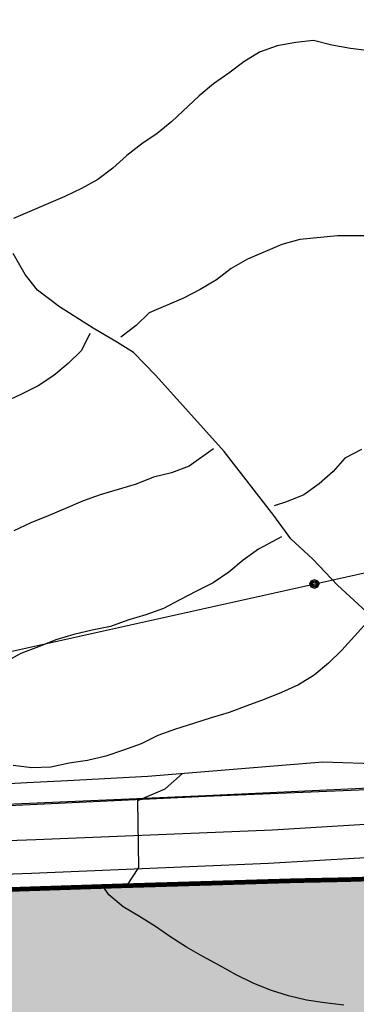
# Model space of a CAD drawing. Units: millimetres. Extents: x 0 to 769, y 0 to 653.
# Drawn here: x 289 to 325, y 254 to 360 of the extents above; entities that cross this region are included whole.
import ezdxf

# ---------------------------------------------------------------- set-up
doc = ezdxf.new("R2010")
doc.units = ezdxf.units.MM
doc.linetypes.add('TRAZOS', pattern=[0.75, 0.5, -0.25])
doc.layers.get('0').update_dxf_attribs({"color": 252})
for name, color, linetype in [('BASE', 252, 'Continuous'), ('BASE CANAL_AGUA', 160, 'Continuous'), ('BASE DIREC_CURVA', 252, 'Continuous'), ('BASE FINA_CURVA', 25, 'Continuous'), ('BASE TELEFONO', 252, 'Continuous'), ('BASE TRAMA', 253, 'Continuous'), ('Sombra', 240, 'Continuous')]:
    doc.layers.add(name, color=color, linetype=linetype)

# ---------------------------------------------------------------- blocks, each defined once
blk = doc.blocks.new('B199')
for points in [[(0, 0.49, 0), (0.34, 0.34, 0), (0.49, 0, 0), (0.34, -0.34, 0), (0, -0.49, 0), (-0.34, -0.34, 0), (-0.49, 0, 0), (-0.34, 0.34, 0), (0, 0.49, 0)], [(0, 0.35, 0), (0.24, 0.24, 0), (0.35, 0, 0), (0.24, -0.24, 0), (0, -0.35, 0), (-0.24, -0.24, 0), (-0.35, 0, 0), (-0.24, 0.24, 0), (0, 0.35, 0)], [(0, 0.21, 0), (0.14, 0.14, 0), (0.21, 0, 0), (0.14, -0.14, 0), (0, -0.21, 0), (-0.14, -0.14, 0), (-0.21, 0, 0), (-0.14, 0.14, 0), (0, 0.21, 0)], [(-0.02, 0, 0), (0, 0.02, 0), (0.02, 0, 0), (0, -0.02, 0), (-0.02, 0, 0)]]:
    blk.add_polyline3d(points)

msp = doc.modelspace()

# ---------------------------------------------------------------- hatches: boundary and pattern name
at = {"layer": 'Sombra'}
h = msp.add_hatch(color=256, dxfattribs=at)
h.dxf.hatch_style = 1
h.paths.add_polyline_path([(245.69, 126.65), (240.64, 128.61), (239.4, 129), (236.65, 129.88), (236.54, 129.92), (231.2, 132.52), (222.61, 135.33), (213.9, 138.14), (209.68, 140.22), (207.24, 140.83), (203.54, 141.78), (194.43, 144.27), (185.89, 146.53), (180.27, 147.9), (176.59, 149.33), (173.44, 150.91), (171.99, 152.67), (170.69, 156.5), (170.06, 158.75), (168.1, 165.83), (167.04, 177.65), (165.96, 187.06), (164.34, 193.38), (163.91, 199.59), (163.78, 205.09), (162.95, 211.2), (161.92, 217.01), (158.92, 225.05), (157.81, 232.36), (157.35, 235.77), (156.3, 239.68), (153.51, 247.71), (170, 252.26), (180.66, 255.24), (193.58, 258.74), (199.24, 260.01), (203.73, 260.98), (210.35, 262.32), (211.03, 262.41), (213.43, 262.75), (218.9, 263.35), (222.88, 263.83), (226.41, 264.06), (234.23, 264.35), (241.65, 264.5), (247.97, 264.81), (251.86, 264.88), (261.57, 265.36), (267.26, 265.58), (274.71, 265.89), (299.84, 266.71), (318.35, 267.26), (323.82, 267.37), (327.29, 267.48), (331.06, 267.7), (339.48, 268.54), (339.51, 268.28), (340.67, 258.5), (340.94, 255.22), (341, 254.2), (341.03, 253.18), (341.06, 252.16), (341.06, 251.15), (341.05, 250.14), (341.01, 249.14), (341.01, 248.13), (340.96, 247.13), (340.96, 246.12), (340.95, 245.11), (340.88, 244.11), (340.8, 243.11), (340.69, 242.11), (340.62, 241.11), (340.5, 240.08), (340.46, 239.08), (340.38, 238.08), (340.34, 237.07), (340.23, 236.05), (340.08, 235.06), (338.37, 226.21), (336.35, 218.39), (335.23, 215.71), (334.22, 213.29), (332.85, 206.49), (331.73, 200.63), (326.18, 171.46), (324.65, 158.44), (324.46, 156.44), (324.34, 155.41), (324.23, 154.38), (324.11, 153.35), (323.96, 152.36), (323.78, 151.35), (323.56, 150.37), (323.38, 149.38), (323.12, 148.41), (322.91, 147.43), (322.69, 146.45), (320.96, 139.38), (320.28, 137.5), (319.89, 136.54), (319.56, 135.58), (319.14, 134.67), (318.55, 133.86), (317.83, 133.13), (317.11, 132.41), (316.36, 131.73), (315.54, 131.12), (314.67, 130.6), (313.75, 130.2), (312.82, 129.79), (311.86, 129.43), (311.32, 129.24), (309.05, 128.85), (302.8, 128.5), (298.92, 128.38), (294.92, 128.1), (291.06, 127.69), (285.52, 127.04), (280.89, 126.56), (276.58, 125.9), (273.03, 125.13), (270.79, 124.65), (267.31, 123.67), (260.85, 121.23), (257.64, 120), (256.89, 119.56), (253.24, 116.97), (250.15, 121.54), (247.45, 123.99)])

# ---------------------------------------------------------------- linework, layer by layer
at = {"layer": 'BASE'}
for points in [[(284.35, 277.54), (289.53, 277.81), (293.91, 278.04), (302.54, 278.5), (321.35, 280.06), (327.82, 279.83), (330.86, 279.46), (333.62, 279.47), (335.33, 279.66), (336.67, 279.89)], [(348.85, 279.02), (348.23, 278.93), (343.62, 278.36), (337.73, 277.79), (333.79, 277.48), (327.88, 277.12), (308.76, 276.31), (254.29, 273.72), (236.13, 272.93), (231.48, 272.69), (224.53, 272.18), (219.9, 271.73), (215.28, 271.2), (210.68, 270.58), (203.47, 269.45), (198.09, 268.47), (192.74, 267.37), (183.49, 265.3), (168.07, 261.34)], [(348.85, 279.02), (348.23, 278.93), (343.62, 278.36), (337.73, 277.79), (333.79, 277.48), (327.88, 277.12), (308.76, 276.31), (254.29, 273.72), (236.13, 272.93), (231.48, 272.69), (224.53, 272.18), (219.9, 271.73), (215.28, 271.2), (210.68, 270.58), (203.47, 269.45), (198.09, 268.47), (192.74, 267.37), (183.49, 265.3), (168.07, 261.34)], [(167.98, 261.66), (183.41, 265.63), (192.66, 267.7), (198.02, 268.8), (203.41, 269.78), (210.63, 270.91), (215.23, 271.53), (219.86, 272.06), (224.5, 272.51), (231.45, 273.02), (236.11, 273.27), (254.27, 274.06), (308.75, 276.44), (327.86, 277.31), (333.74, 277.64), (338.3, 277.98)], [(167.98, 261.66), (183.41, 265.63), (192.66, 267.7), (198.02, 268.8), (203.41, 269.78), (210.63, 270.91), (215.23, 271.53), (219.86, 272.06), (224.5, 272.51), (231.45, 273.02), (236.11, 273.27), (254.27, 274.06), (308.75, 276.44), (327.86, 277.31), (333.74, 277.64), (338.3, 277.98)], [(357.82, 276.33), (342.35, 274.62), (333.92, 273.84), (330.58, 273.59), (315.93, 272.71), (290.47, 271.66), (268.27, 270.86)], [(350.46, 271.96), (342.13, 271.02), (333.64, 270.24), (330.24, 269.98), (315.52, 269.1), (290.02, 268.05), (258.32, 266.9), (250.63, 266.7), (242.96, 266.42), (231.45, 265.85), (223.78, 265.36), (216.12, 264.78), (209.51, 263.62), (204, 262.73), (194.4, 260.73), (185.29, 258.61), (169.53, 254.45)], [(350.46, 271.96), (342.13, 271.02), (333.64, 270.24), (330.24, 269.98), (315.52, 269.1), (290.02, 268.05), (258.32, 266.9), (250.63, 266.7), (242.96, 266.42), (231.45, 265.85), (223.78, 265.36), (216.12, 264.78), (209.51, 263.62), (204, 262.73), (194.4, 260.73), (185.29, 258.61), (169.53, 254.45)], [(267.26, 265.58), (274.71, 265.89), (299.84, 266.71), (318.35, 267.26), (323.82, 267.37)]]:
    msp.add_lwpolyline(points, dxfattribs=at)
msp.add_arc((354.86, 469.75), 183.42, 289.3303, 289.3303, dxfattribs=at)
at = {"layer": 'BASE CANAL_AGUA'}
msp.add_lwpolyline([(338.19, 278.83), (335.26, 282.99), (332.35, 287.04), (328.81, 292.8), (326.06, 296.17), (322.93, 299.07), (320.27, 301.85), (317.91, 304.03), (316.08, 306.54), (310.74, 313.44), (303.39, 321.61), (300.98, 324.09), (299.28, 325.18), (296.65, 326.7), (293.04, 329), (290.68, 330.81), (289.33, 332.47), (288.06, 334.74)], dxfattribs=at)
at = {"layer": 'BASE DIREC_CURVA'}
msp.add_lwpolyline([(326.11, 295.06), (324.74, 293.57), (323.4, 292.08), (321.97, 290.67), (320.42, 289.39), (318.73, 288.32), (316.9, 287.51), (315.05, 286.75), (313.16, 286.07), (311.28, 285.34), (309.35, 284.77), (307.43, 284.19), (305.52, 283.57), (303.62, 282.89), (301.83, 281.97), (299.93, 281.29), (298.02, 280.66), (296.06, 280.2), (294.06, 279.9), (292.09, 279.49), (290.06, 279.39), (288.05, 279.64)], dxfattribs=at)
at = {"layer": 'BASE FINA_CURVA'}
for points in [[(326.32, 356.56), (324.31, 356.81), (322.3, 357.16), (320.34, 357.66), (318.43, 357.45), (316.44, 357.09), (314.55, 356.41), (312.85, 355.35), (311.25, 354.13), (309.6, 352.99), (308.06, 351.7), (305.1, 348.96), (303.55, 347.67), (301.9, 346.53), (300.29, 345.28), (298.76, 343.94), (297.16, 342.72), (295.41, 341.73), (293.6, 340.87), (288.09, 338.49)], [(345.08, 328.28), (344.26, 329.6), (342.24, 331.9), (340.94, 333.79), (339.81, 334.8), (339.4, 335.03), (338.98, 335.16), (334.63, 336.2), (330.95, 336.59), (328.94, 336.52), (326.94, 336.63), (322.91, 336.64), (318.88, 336.24), (316.94, 335.72), (313.25, 334.12), (311.5, 333.13), (309.9, 331.92), (308.17, 330.87), (306.37, 329.95), (302.68, 328.35), (301.27, 326.98), (299.63, 325.75)], [(296.31, 326.14), (295.38, 324.32), (293.95, 322.92), (292.41, 321.63), (290.72, 320.51), (288.93, 319.59), (287.11, 318.73)], [(309.59, 313.72), (306.97, 311.87), (305.09, 311.13), (303.14, 310.67), (301.26, 309.93), (299.33, 309.36), (297.41, 308.79), (295.51, 308.11), (293.68, 307.3), (291.82, 306.51), (289.94, 305.77), (288.13, 304.91)], [(325.49, 313.65), (323.72, 312.71), (322.46, 311.27), (320.94, 309.96), (319.31, 308.76), (317.43, 308.03), (316.1, 307.59)], [(316.92, 304.27), (314.43, 302.92), (312.8, 301.73), (311.25, 300.44), (309.57, 299.32), (307.77, 298.4), (305.98, 297.48), (304.21, 296.54), (302.32, 295.86), (300.39, 295.29), (298.5, 294.61), (296.53, 294.2), (294.57, 293.74), (292.64, 293.16), (290.76, 292.43), (288.89, 291.69), (287.12, 290.75)], [(300.29, 266.72), (301.58, 268.67), (301.45, 275.9), (304.39, 277.14), (306.25, 278.8)], [(323.59, 253.86), (321.58, 254.12), (319.59, 254.41), (317.64, 254.86), (315.73, 255.47), (313.87, 256.24), (312.03, 257.13), (310.25, 258.13), (308.45, 259.09), (306.69, 260.12), (305, 261.2), (303.34, 262.32), (301.65, 263.4), (299.89, 264.43), (298.32, 265.73), (297.72, 266.64)], [(323.59, 253.86), (321.58, 254.12), (319.59, 254.41), (317.64, 254.86), (315.73, 255.47), (313.87, 256.24), (312.03, 257.13), (310.25, 258.13), (308.45, 259.09), (306.69, 260.12), (305, 261.2), (303.34, 262.32), (301.65, 263.4), (299.89, 264.43), (298.32, 265.73), (297.72, 266.64)]]:
    msp.add_lwpolyline(points, dxfattribs=at)
at = {"layer": 'BASE TELEFONO'}
msp.add_lwpolyline([(166.66, 268.05), (188.58, 272.75), (230.63, 286.37), (281.92, 290.64), (350.66, 305.91)], dxfattribs=at)
at = {"layer": 'BASE TRAMA', "color": 240, "linetype": 'TRAZOS', "ltscale": 5, "const_width": 0.5, "flags": 128}
msp.add_lwpolyline([(245.69, 126.65), (240.64, 128.61), (239.4, 129), (236.65, 129.88), (236.54, 129.92), (231.2, 132.52), (222.61, 135.33), (213.9, 138.14), (209.68, 140.22), (207.24, 140.83), (203.54, 141.78), (194.43, 144.27), (185.89, 146.53), (180.27, 147.9), (176.59, 149.33), (173.44, 150.91), (171.99, 152.67), (170.69, 156.5), (170.06, 158.75), (168.1, 165.83), (167.04, 177.65), (165.96, 187.06), (164.34, 193.38), (163.91, 199.59), (163.78, 205.09), (162.95, 211.2), (161.92, 217.01), (158.92, 225.05), (157.81, 232.36), (157.35, 235.77), (156.3, 239.68), (153.51, 247.71), (170, 252.26), (180.66, 255.24), (193.58, 258.74), (199.24, 260.01), (203.73, 260.98), (210.35, 262.32), (211.03, 262.41), (213.43, 262.75), (218.9, 263.35), (222.88, 263.83), (226.41, 264.06), (234.23, 264.35), (241.65, 264.5), (247.97, 264.81), (251.86, 264.88), (261.57, 265.36), (267.26, 265.58), (274.71, 265.89), (299.84, 266.71), (318.35, 267.26), (323.82, 267.37), (327.29, 267.48), (331.06, 267.7), (339.48, 268.54), (339.51, 268.28), (340.67, 258.5), (340.94, 255.22), (341, 254.2), (341.03, 253.18), (341.06, 252.16), (341.06, 251.15), (341.05, 250.14), (341.01, 249.14), (341.01, 248.13), (340.96, 247.13), (340.96, 246.12), (340.95, 245.11), (340.88, 244.11), (340.8, 243.11), (340.69, 242.11), (340.62, 241.11), (340.5, 240.08), (340.46, 239.08), (340.38, 238.08), (340.34, 237.07), (340.23, 236.05), (340.08, 235.06), (338.37, 226.21), (336.35, 218.39), (335.23, 215.71), (334.22, 213.29), (332.85, 206.49), (331.73, 200.63), (326.18, 171.46), (324.65, 158.44), (324.46, 156.44), (324.34, 155.41), (324.23, 154.38), (324.11, 153.35), (323.96, 152.36), (323.78, 151.35), (323.56, 150.37), (323.38, 149.38), (323.12, 148.41), (322.91, 147.43), (322.69, 146.45), (320.96, 139.38), (320.28, 137.5), (319.89, 136.54), (319.56, 135.58), (319.14, 134.67), (318.55, 133.86), (317.83, 133.13), (317.11, 132.41), (316.36, 131.73), (315.54, 131.12), (314.67, 130.6), (313.75, 130.2), (312.82, 129.79), (311.86, 129.43), (311.32, 129.24), (309.05, 128.85), (302.8, 128.5), (298.92, 128.38), (294.92, 128.1), (291.06, 127.69), (285.52, 127.04), (280.89, 126.56), (276.58, 125.9), (273.03, 125.13), (270.79, 124.65), (267.31, 123.67), (260.85, 121.23), (257.64, 120), (256.89, 119.56), (253.24, 116.97), (250.15, 121.54), (247.45, 123.99)], close=True, dxfattribs=at)
msp.add_lwpolyline([(245.69, 126.65), (240.64, 128.61), (239.4, 129), (236.65, 129.88), (236.54, 129.92), (231.2, 132.52), (222.61, 135.33), (213.9, 138.14), (209.68, 140.22), (207.24, 140.83), (203.54, 141.78), (194.43, 144.27), (185.89, 146.53), (180.27, 147.9), (176.59, 149.33), (173.44, 150.91), (171.99, 152.67), (170.69, 156.5), (170.06, 158.75), (168.1, 165.83), (167.04, 177.65), (165.96, 187.06), (164.34, 193.38), (163.91, 199.59), (163.78, 205.09), (162.95, 211.2), (161.92, 217.01), (158.92, 225.05), (157.81, 232.36), (157.35, 235.77), (156.3, 239.68), (153.51, 247.71), (170, 252.26), (180.66, 255.24), (193.58, 258.74), (199.24, 260.01), (203.73, 260.98), (210.35, 262.32), (211.03, 262.41), (213.43, 262.75), (218.9, 263.35), (222.88, 263.83), (226.41, 264.06), (234.23, 264.35), (241.65, 264.5), (247.97, 264.81), (251.86, 264.88), (261.57, 265.36), (267.26, 265.58), (274.71, 265.89), (299.84, 266.71), (318.35, 267.26), (323.82, 267.37), (327.29, 267.48), (331.06, 267.7), (339.48, 268.54), (339.51, 268.28), (340.67, 258.5), (340.94, 255.22), (341, 254.2), (341.03, 253.18), (341.06, 252.16), (341.06, 251.15), (341.05, 250.14), (341.01, 249.14), (341.01, 248.13), (340.96, 247.13), (340.96, 246.12), (340.95, 245.11), (340.88, 244.11), (340.8, 243.11), (340.69, 242.11), (340.62, 241.11), (340.5, 240.08), (340.46, 239.08), (340.38, 238.08), (340.34, 237.07), (340.23, 236.05), (340.08, 235.06), (338.37, 226.21), (336.35, 218.39), (335.23, 215.71), (334.22, 213.29), (332.85, 206.49), (331.73, 200.63), (326.18, 171.46), (324.65, 158.44), (324.46, 156.44), (324.34, 155.41), (324.23, 154.38), (324.11, 153.35), (323.96, 152.36), (323.78, 151.35), (323.56, 150.37), (323.38, 149.38), (323.12, 148.41), (322.91, 147.43), (322.69, 146.45), (320.96, 139.38), (320.28, 137.5), (319.89, 136.54), (319.56, 135.58), (319.14, 134.67), (318.55, 133.86), (317.83, 133.13), (317.11, 132.41), (316.36, 131.73), (315.54, 131.12), (314.67, 130.6), (313.75, 130.2), (312.82, 129.79), (311.86, 129.43), (311.32, 129.24), (309.05, 128.85), (302.8, 128.5), (298.92, 128.38), (294.92, 128.1), (291.06, 127.69), (285.52, 127.04), (280.89, 126.56), (276.58, 125.9), (273.03, 125.13), (270.79, 124.65), (267.31, 123.67), (260.85, 121.23), (257.64, 120), (256.89, 119.56), (253.24, 116.97), (250.15, 121.54), (247.45, 123.99)], close=True, dxfattribs=at)

# ---------------------------------------------------------------- block references
at = {"layer": 'BASE TELEFONO'}
msp.add_blockref('B199', (320.45, 299.19), dxfattribs=at)

doc.saveas('drawing.dxf')
